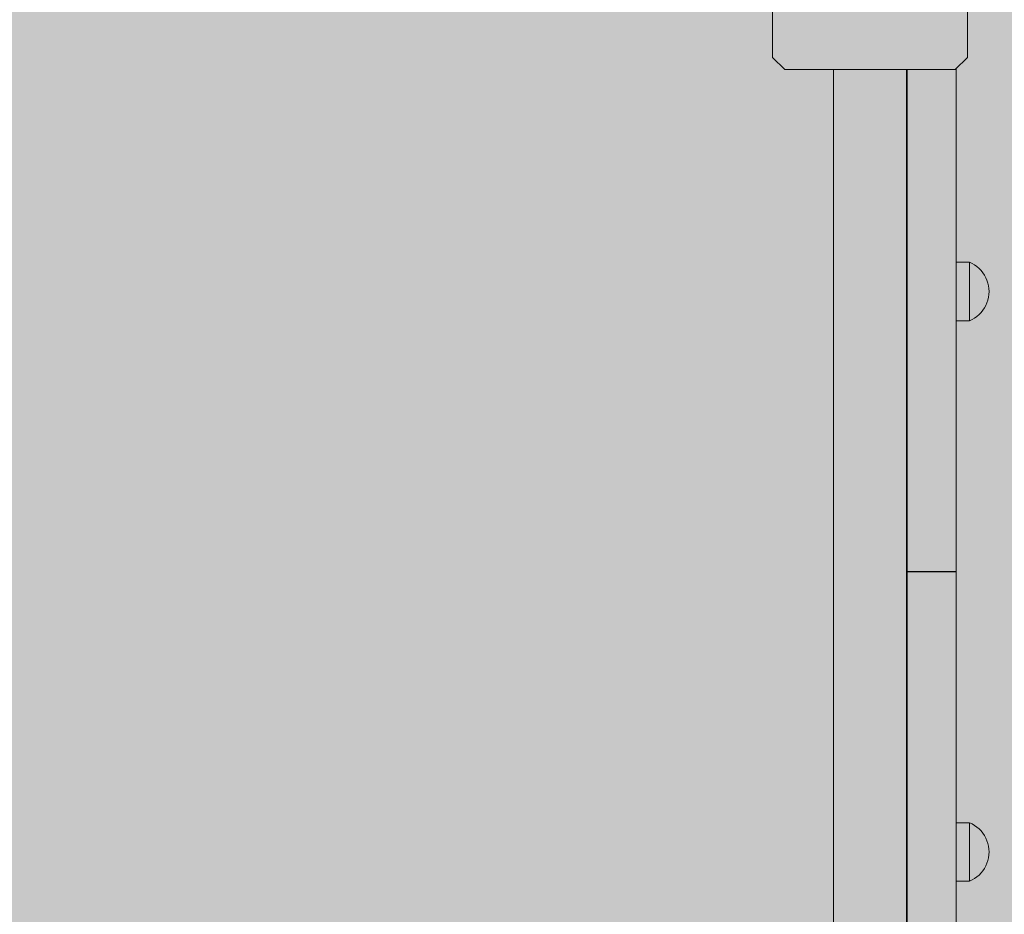
# Model space of a CAD drawing. Units: inches. Extents: x 514 to 662, y 349 to 504.
# Drawn here: x 572 to 577, y 437 to 442 of the extents above; entities that cross this region are included whole.
import ezdxf

# ---------------------------------------------------------------- set-up
doc = ezdxf.new("R2010")
doc.units = ezdxf.units.IN
doc.header["$MEASUREMENT"] = 0
doc.layers.add('_U+0421_U+043B_U+043E_U+0439 1', color=7, linetype='Continuous')

# ---------------------------------------------------------------- blocks, each defined once
blk = doc.blocks.new('block 32')
at = {"layer": '_U+0421_U+043B_U+043E_U+0439 1', "color": 250, "lineweight": 5, "true_color": 0x231f20}
for points in [[(576.1295, 443.0539), (576.0581, 442.9825)], [(577.1292, 443.0539), (576.1295, 443.0539)], [(577.2007, 442.9825), (577.1292, 443.0539)], [(576.0581, 442.9825), (576.0581, 441.9827)], [(577.2007, 441.9827), (577.2007, 442.9825)], [(576.0581, 441.9827), (576.1295, 441.9113)], [(577.1292, 441.9113), (577.2007, 441.9827)], [(577.1292, 441.9113), (576.1295, 441.9113)]]:
    blk.add_lwpolyline(points, dxfattribs=at)
blk = doc.blocks.new('block 54')
at = {"layer": '_U+0421_U+043B_U+043E_U+0439 1', "color": 250, "lineweight": 5, "true_color": 0x231f20}
for points in [[(576.4151, 440.3011), (576.4151, 441.9113)], [(576.8436, 440.3011), (576.8436, 441.9113)], [(576.4151, 438.4089), (576.4151, 440.3011)], [(576.8436, 438.4089), (576.8436, 440.3011)], [(576.4151, 436.5168), (576.4151, 438.4089)], [(576.8436, 436.5168), (576.8436, 438.4089)], [(576.4151, 434.6246), (576.4151, 436.5168)], [(576.8436, 434.6246), (576.8436, 436.5168)], [(576.4151, 432.7552), (576.4151, 434.6246)], [(576.8436, 432.7552), (576.8436, 434.6246)]]:
    blk.add_lwpolyline(points, dxfattribs=at)
blk = doc.blocks.new('block 56')
at = {"layer": '_U+0421_U+043B_U+043E_U+0439 1', "color": 250, "lineweight": 5, "true_color": 0x231f20}
for points in [[(577.1333, 440.782), (577.1945, 440.782)], [(577.1333, 440.4392), (577.1945, 440.4392)]]:
    blk.add_lwpolyline(points, dxfattribs=at)
blk = doc.blocks.new('block 57')
at = {"layer": '_U+0421_U+043B_U+043E_U+0439 1', "color": 250, "lineweight": 5, "true_color": 0x231f20}
for points in [[(577.1333, 437.497), (577.1945, 437.497)], [(577.1333, 437.1542), (577.1945, 437.1542)]]:
    blk.add_lwpolyline(points, dxfattribs=at)
blk = doc.blocks.new('block 75')
at = {"layer": '_U+0421_U+043B_U+043E_U+0439 1', "color": 250, "lineweight": 5, "true_color": 0x231f20}
for points in [[(576.8476, 438.9689), (577.1333, 438.9689)], [(576.8476, 438.9689), (576.8476, 438.9371)], [(576.8545, 438.9681), (576.8476, 438.9681)], [(576.8476, 438.9681), (576.8476, 438.9085)], [(576.8545, 438.9681), (577.1333, 438.9681)], [(577.1333, 438.9689), (577.1333, 438.9371)], [(577.1333, 438.9681), (577.1333, 438.9085)], [(577.1333, 438.9678), (577.1333, 438.9681)], [(576.8476, 438.9371), (576.8476, 438.9056)], [(576.8476, 438.9085), (576.8476, 438.8522)], [(576.8476, 438.9056), (576.8476, 438.8745)], [(577.1333, 438.9371), (577.1333, 438.9056)], [(577.1333, 438.9085), (577.1333, 438.8522)], [(577.1333, 438.9056), (577.1333, 438.8745)], [(576.8476, 438.8745), (576.8476, 438.8437)], [(576.8476, 438.8522), (576.8476, 438.799)], [(576.8476, 438.8437), (576.8476, 438.8131)], [(577.1333, 438.8745), (577.1333, 438.8437)], [(577.1333, 438.8522), (577.1333, 438.799)], [(577.1333, 438.8437), (577.1333, 438.8131)], [(576.8476, 438.8131), (576.8476, 438.7828)], [(576.8476, 438.799), (576.8476, 438.7489)], [(576.8476, 438.7828), (576.8476, 438.7528)], [(577.1333, 438.8131), (577.1333, 438.7828)], [(577.1333, 438.799), (577.1333, 438.7489)], [(577.1333, 438.7828), (577.1333, 438.7528)], [(576.8476, 438.7528), (576.8476, 438.7229)], [(576.8476, 438.7489), (576.8476, 438.7018)], [(576.8476, 438.7229), (576.8476, 438.6933)], [(577.1333, 438.7528), (577.1333, 438.7229)], [(577.1333, 438.7489), (577.1333, 438.7018)], [(577.1333, 438.7229), (577.1333, 438.6933)], [(576.8476, 438.7018), (576.8476, 438.6577)], [(576.8476, 438.6933), (576.8476, 438.6638)], [(576.8476, 438.6638), (576.8476, 438.6344)], [(576.8476, 438.6577), (576.8476, 438.6163)], [(577.1333, 438.7018), (577.1333, 438.6577)], [(577.1333, 438.6933), (577.1333, 438.6638)], [(577.1333, 438.6638), (577.1333, 438.6344)], [(577.1333, 438.6577), (577.1333, 438.6163)], [(576.8476, 438.6344), (576.8476, 438.6052)], [(576.8476, 438.6163), (576.8476, 438.5778)], [(576.8476, 438.6052), (576.8476, 438.576)], [(577.1333, 438.6344), (577.1333, 438.6052)], [(577.1333, 438.6163), (577.1333, 438.5778)], [(577.1333, 438.6052), (577.1333, 438.576)], [(576.8476, 438.5778), (576.8476, 438.5418)], [(576.8476, 438.576), (576.8476, 438.547)], [(576.8476, 438.547), (576.8476, 438.518)], [(576.8476, 438.5418), (576.8476, 438.5085)], [(577.1333, 438.5778), (577.1333, 438.5418)], [(577.1333, 438.576), (577.1333, 438.547)], [(577.1333, 438.547), (577.1333, 438.518)], [(577.1333, 438.5418), (577.1333, 438.5085)], [(576.8476, 438.518), (576.8476, 438.489)], [(576.8476, 438.5085), (576.8476, 438.4777)], [(576.8476, 438.489), (576.8476, 438.46)], [(576.8476, 438.4777), (576.8476, 438.4492)], [(577.1333, 438.518), (577.1333, 438.489)], [(577.1333, 438.5085), (577.1333, 438.4777)], [(577.1333, 438.489), (577.1333, 438.46)], [(577.1333, 438.4777), (577.1333, 438.4492)], [(576.8476, 438.46), (576.8476, 438.4311)], [(576.8476, 438.4492), (576.8476, 438.4232)], [(576.8476, 438.4311), (576.8476, 438.4021)], [(576.8476, 438.4232), (576.8476, 438.3993)], [(577.1333, 438.46), (577.1333, 438.4311)], [(577.1333, 438.4492), (577.1333, 438.4232)], [(577.1333, 438.4311), (577.1333, 438.4021)], [(577.1333, 438.4232), (577.1333, 438.3993)], [(576.8476, 438.4021), (576.8476, 438.373)], [(576.8476, 438.3993), (576.8476, 438.3776)], [(576.8476, 438.3776), (576.8476, 438.358)], [(576.8476, 438.373), (576.8476, 438.3439)], [(577.1333, 438.4021), (577.1333, 438.373)], [(577.1333, 438.3993), (577.1333, 438.3776)], [(577.1333, 438.3776), (577.1333, 438.358)], [(577.1333, 438.373), (577.1333, 438.3439)], [(576.8476, 438.358), (576.8476, 438.3404)], [(576.8476, 438.3439), (576.8476, 438.3147)], [(576.8476, 438.3404), (576.8476, 438.3248)], [(576.8476, 438.332), (576.8476, 438.3314)], [(576.8476, 438.3314), (576.8476, 438.3296)], [(576.8476, 438.3296), (576.8476, 438.3267)], [(576.8476, 438.3267), (576.8476, 438.3229)], [(576.8476, 438.3248), (576.8476, 438.3109)], [(576.8476, 438.3229), (576.8476, 438.3182)], [(576.8476, 438.3182), (576.8476, 438.3127)], [(576.8476, 438.3147), (576.8476, 438.2853)], [(576.8476, 438.3127), (576.8476, 438.3065)], [(576.8476, 438.3109), (576.8476, 438.2988)], [(576.8476, 438.3065), (576.8476, 438.2998)], [(577.1333, 438.358), (577.1333, 438.3404)], [(577.1333, 438.3439), (577.1333, 438.3147)], [(577.1333, 438.3404), (577.1333, 438.3248)], [(577.1333, 438.332), (577.1333, 438.3314)], [(577.1333, 438.3316), (577.1333, 438.332)], [(577.1333, 438.3303), (577.1333, 438.3316)], [(577.1333, 438.3314), (577.1333, 438.3296)], [(577.1333, 438.3282), (577.1333, 438.3303)], [(577.1333, 438.3296), (577.1333, 438.3267)], [(577.1333, 438.3254), (577.1333, 438.3282)], [(577.1333, 438.3267), (577.1333, 438.3229)], [(577.1333, 438.3221), (577.1333, 438.3254)], [(577.1333, 438.3248), (577.1333, 438.3109)], [(577.1333, 438.3229), (577.1333, 438.3182)], [(577.1333, 438.3182), (577.1333, 438.3221)], [(577.1333, 438.3182), (577.1333, 438.3127)], [(577.1333, 438.3139), (577.1333, 438.3182)], [(577.1333, 438.3147), (577.1333, 438.2853)], [(577.1333, 438.3092), (577.1333, 438.3139)], [(577.1333, 438.3127), (577.1333, 438.3065)], [(577.1333, 438.3109), (577.1333, 438.2988)], [(577.1333, 438.3043), (577.1333, 438.3092)], [(577.1333, 438.3065), (577.1333, 438.2998)], [(577.1333, 438.2992), (577.1333, 438.3043)], [(576.8476, 438.2998), (576.8476, 438.2927)], [(576.8476, 438.2988), (576.8476, 438.2883)], [(576.8476, 438.2927), (576.8476, 438.2852)], [(576.8476, 438.2883), (576.8476, 438.2794)], [(576.8476, 438.2853), (576.8476, 438.2559)], [(576.8476, 438.2852), (576.8476, 438.2775)], [(576.8476, 438.2794), (576.8476, 438.2721)], [(576.8476, 438.2775), (576.8476, 438.2696)], [(576.8476, 438.2721), (576.8476, 438.2661)], [(576.8476, 438.2696), (576.8476, 438.2617)], [(576.8476, 438.2661), (576.8476, 438.2615)], [(576.8476, 438.2617), (576.8476, 438.2539)], [(576.8476, 438.2615), (576.8476, 438.2581)], [(576.8476, 438.2581), (576.8476, 438.2558)], [(576.8476, 438.2559), (576.8476, 438.2262)], [(576.8476, 438.2558), (576.8476, 438.2546)], [(576.8476, 438.2546), (576.8476, 438.2545)], [(576.8476, 438.2539), (576.8476, 438.2462)], [(576.8476, 438.2462), (576.8476, 438.2388)], [(577.1333, 438.2998), (577.1333, 438.2927)], [(577.1333, 438.294), (577.1333, 438.2992)], [(577.1333, 438.2988), (577.1333, 438.2883)], [(577.1333, 438.2888), (577.1333, 438.294)], [(577.1333, 438.2927), (577.1333, 438.2852)], [(577.1333, 438.2837), (577.1333, 438.2888)], [(577.1333, 438.2883), (577.1333, 438.2794)], [(577.1333, 438.2853), (577.1333, 438.2559)], [(577.1333, 438.2852), (577.1333, 438.2775)], [(577.1333, 438.2787), (577.1333, 438.2837)], [(577.1333, 438.2794), (577.1333, 438.2721)], [(577.1333, 438.274), (577.1333, 438.2787)], [(577.1333, 438.2775), (577.1333, 438.2696)], [(577.1333, 438.2695), (577.1333, 438.274)], [(577.1333, 438.2721), (577.1333, 438.2661)], [(577.1333, 438.2696), (577.1333, 438.2617)], [(577.1333, 438.2655), (577.1333, 438.2695)], [(577.1333, 438.2661), (577.1333, 438.2615)], [(577.1333, 438.262), (577.1333, 438.2655)], [(577.1333, 438.2591), (577.1333, 438.262)], [(577.1333, 438.2617), (577.1333, 438.2539)], [(577.1333, 438.2615), (577.1333, 438.2581)], [(577.1333, 438.2568), (577.1333, 438.2591)], [(577.1333, 438.2581), (577.1333, 438.2558)], [(577.1333, 438.2552), (577.1333, 438.2568)], [(577.1333, 438.2559), (577.1333, 438.2262)], [(577.1333, 438.2558), (577.1333, 438.2546)], [(577.1333, 438.2545), (577.1333, 438.2552)], [(577.1333, 438.2546), (577.1333, 438.2545)], [(577.1333, 438.2539), (577.1333, 438.2462)], [(577.1333, 438.2462), (577.1333, 438.2388)], [(576.8476, 438.2388), (576.8476, 438.2319)], [(576.8476, 438.2319), (576.8476, 438.2254)], [(576.8476, 438.2262), (576.8476, 438.1964)], [(576.8476, 438.2254), (576.8476, 438.2195)], [(576.8476, 438.2195), (576.8476, 438.2142)], [(576.8476, 438.2142), (576.8476, 438.2098)], [(576.8476, 438.2098), (576.8476, 438.2063)], [(576.8476, 438.2063), (576.8476, 438.2039)], [(576.8476, 438.2039), (576.8476, 438.2025)], [(576.8476, 438.2025), (576.8476, 438.2023)], [(576.8476, 438.1964), (576.8476, 438.1664)], [(577.1333, 438.2388), (577.1333, 438.2319)], [(577.1333, 438.2319), (577.1333, 438.2254)], [(577.1333, 438.2262), (577.1333, 438.1964)], [(577.1333, 438.2254), (577.1333, 438.2195)], [(577.1333, 438.2195), (577.1333, 438.2142)], [(577.1333, 438.2142), (577.1333, 438.2098)], [(577.1333, 438.2098), (577.1333, 438.2063)], [(577.1333, 438.2063), (577.1333, 438.2039)], [(577.1333, 438.2039), (577.1333, 438.2025)], [(577.1333, 438.2025), (577.1333, 438.2023)], [(577.1333, 438.1964), (577.1333, 438.1664)], [(576.8476, 438.1664), (576.8476, 438.1361)], [(576.8476, 438.1361), (576.8476, 438.1056)], [(577.1333, 438.1664), (577.1333, 438.1361)], [(577.1333, 438.1361), (577.1333, 438.1056)], [(576.8476, 438.1056), (576.8476, 438.0748)], [(576.8476, 438.0748), (576.8476, 438.0437)], [(577.1333, 438.1056), (577.1333, 438.0748)], [(577.1333, 438.0748), (577.1333, 438.0437)], [(576.8476, 438.0437), (576.8476, 438.0123)], [(577.1333, 438.0437), (577.1333, 438.0123)], [(576.8476, 438.0123), (576.8476, 437.9806)], [(576.8476, 437.9806), (576.8476, 437.9485)], [(577.1333, 438.0123), (577.1333, 437.9806)], [(577.1333, 437.9806), (577.1333, 437.9485)], [(576.8476, 437.9485), (576.8476, 437.9161)], [(576.8476, 437.9161), (576.8476, 437.8832)], [(577.1333, 437.9485), (577.1333, 437.9161)], [(577.1333, 437.9161), (577.1333, 437.8832)], [(576.8476, 437.8832), (576.8476, 437.8499)], [(576.8476, 437.8499), (576.8476, 437.8161)], [(577.1333, 437.8832), (577.1333, 437.8499)], [(577.1333, 437.8499), (577.1333, 437.8161)], [(576.8476, 437.8161), (576.8476, 437.7819)], [(577.1333, 437.8161), (577.1333, 437.7819)], [(576.8476, 437.7819), (576.8476, 437.7472)], [(576.8476, 437.7472), (576.8476, 437.712)], [(577.1333, 437.7819), (577.1333, 437.7472)], [(577.1333, 437.7472), (577.1333, 437.712)], [(576.8476, 437.712), (576.8476, 437.6763)], [(576.8476, 437.6763), (576.8476, 437.6399)], [(577.1333, 437.712), (577.1333, 437.6763)], [(577.1333, 437.6763), (577.1333, 437.6399)], [(576.8476, 437.6399), (576.8476, 437.6031)], [(577.1333, 437.6399), (577.1333, 437.6031)], [(576.8476, 437.6031), (576.8476, 437.5656)], [(576.8476, 437.5656), (576.8476, 437.5275)], [(577.1333, 437.6031), (577.1333, 437.5656)], [(577.1333, 437.5656), (577.1333, 437.5275)], [(576.8476, 437.5275), (576.8476, 437.4887)], [(577.1333, 437.5275), (577.1333, 437.4887)], [(576.8476, 437.4887), (576.8476, 437.4493)], [(576.8476, 437.4493), (576.8476, 437.4092)], [(577.1333, 437.4887), (577.1333, 437.4493)], [(577.1333, 437.4493), (577.1333, 437.4092)], [(576.8476, 437.4092), (576.8476, 437.3684)], [(577.1333, 437.4092), (577.1333, 437.3684)], [(576.8476, 437.3684), (576.8476, 437.3268)], [(576.8476, 437.3268), (576.8476, 437.2834)], [(577.1333, 437.3684), (577.1333, 437.3268)], [(577.1333, 437.3268), (577.1333, 437.2834)], [(576.8476, 437.2834), (576.8476, 437.241)], [(577.1333, 437.2834), (577.1333, 437.241)], [(576.8476, 437.241), (576.8476, 437.1996)], [(577.1333, 437.241), (577.1333, 437.1996)], [(576.8476, 437.1996), (576.8476, 437.1592)], [(576.8476, 437.1592), (576.8476, 437.1197)], [(577.1333, 437.1996), (577.1333, 437.1592)], [(577.1333, 437.1592), (577.1333, 437.1197)], [(576.8476, 437.1197), (576.8476, 437.0812)], [(577.1333, 437.1197), (577.1333, 437.0812)], [(576.8476, 437.0812), (576.8476, 437.0435)], [(576.8476, 437.0435), (576.8476, 437.0067)], [(577.1333, 437.0812), (577.1333, 437.0435)], [(577.1333, 437.0435), (577.1333, 437.0067)], [(576.8476, 437.0067), (576.8476, 436.9707)], [(577.1333, 437.0067), (577.1333, 436.9707)], [(576.8476, 436.9707), (576.8476, 436.9354)], [(576.8476, 436.9354), (576.8476, 436.9009)], [(577.1333, 436.9707), (577.1333, 436.9354)], [(577.1333, 436.9354), (577.1333, 436.9009)], [(576.8476, 436.9009), (576.8476, 436.867)], [(576.8476, 436.867), (576.8476, 436.8338)], [(577.1333, 436.9009), (577.1333, 436.867)], [(577.1333, 436.867), (577.1333, 436.8338)], [(576.8476, 436.8338), (576.8476, 436.8012)], [(577.1333, 436.8338), (577.1333, 436.8012)], [(576.8476, 436.8012), (576.8476, 436.7692)], [(576.8476, 436.7692), (576.8476, 436.7378)], [(577.1333, 436.8012), (577.1333, 436.7692)], [(577.1333, 436.7692), (577.1333, 436.7378)], [(576.8476, 436.7378), (576.8476, 436.7068)], [(576.8476, 436.7068), (576.8476, 436.6763)], [(577.1333, 436.7378), (577.1333, 436.7068)], [(577.1333, 436.7068), (577.1333, 436.6763)], [(576.8476, 436.6763), (576.8476, 436.6462)], [(576.8476, 436.6462), (576.8476, 436.6164)], [(577.1333, 436.6763), (577.1333, 436.6462)], [(577.1333, 436.6462), (577.1333, 436.6164)], [(576.8476, 436.6164), (576.8476, 436.5871)], [(576.8476, 436.5871), (576.8476, 436.558)], [(577.1333, 436.6164), (577.1333, 436.5871)], [(577.1333, 436.5871), (577.1333, 436.558)], [(576.8476, 436.558), (576.8476, 436.5293)], [(576.8476, 436.5293), (576.8476, 436.5007)], [(577.1333, 436.558), (577.1333, 436.5293)], [(577.1333, 436.5293), (577.1333, 436.5007)], [(576.8476, 436.5007), (576.8476, 436.4724)], [(576.8476, 436.4724), (576.8476, 436.4442)], [(576.8476, 436.4621), (576.8476, 436.461)], [(576.8476, 436.461), (576.8476, 436.4587)], [(576.8476, 436.4587), (576.8476, 436.4552)], [(577.1333, 436.5007), (577.1333, 436.4724)], [(577.1333, 436.4724), (577.1333, 436.4442)], [(576.8476, 436.4552), (576.8476, 436.4503)], [(576.8476, 436.4503), (576.8476, 436.4439)], [(576.8476, 436.4472), (576.8476, 436.447)], [(576.8476, 436.447), (576.8476, 436.446)], [(576.8476, 436.446), (576.8476, 436.4442)], [(576.8476, 436.4442), (576.8476, 436.4162)], [(576.8476, 436.4442), (576.8476, 436.4417)], [(576.8476, 436.4439), (576.8476, 436.436)], [(576.8476, 436.4417), (576.8476, 436.4385)], [(576.8476, 436.4385), (576.8476, 436.4349)], [(576.8476, 436.436), (576.8476, 436.4265)], [(576.8476, 436.4349), (576.8476, 436.4308)], [(576.8476, 436.4308), (576.8476, 436.4263)], [(576.8476, 436.4265), (576.8476, 436.4152)], [(576.8476, 436.4263), (576.8476, 436.4215)], [(576.8476, 436.4215), (576.8476, 436.4166)], [(576.8476, 436.4166), (576.8476, 436.4116)], [(576.8476, 436.4162), (576.8476, 436.3882)], [(576.8476, 436.4152), (576.8476, 436.4021)], [(576.8476, 436.4116), (576.8476, 436.4065)], [(576.8476, 436.4065), (576.8476, 436.4016)], [(576.8476, 436.4021), (576.8476, 436.3871)], [(576.8476, 436.4016), (576.8476, 436.3967)], [(577.1333, 436.4442), (577.1333, 436.4162)], [(577.1333, 436.4162), (577.1333, 436.3882)], [(577.1333, 435.914), (577.1333, 436.4162)], [(576.8476, 436.3967), (576.8476, 436.3922)], [(576.8476, 436.3922), (576.8476, 436.3879)], [(576.8476, 436.3882), (576.8476, 436.3603)], [(576.8476, 436.3879), (576.8476, 436.3841)], [(576.8476, 436.3871), (576.8476, 436.37)], [(576.8476, 436.3841), (576.8476, 436.3808)], [(576.8476, 436.3808), (576.8476, 436.378)], [(576.8476, 436.378), (576.8476, 436.376)], [(576.8476, 436.376), (576.8476, 436.3747)], [(576.8476, 436.3747), (576.8476, 436.3742)], [(576.8476, 436.37), (576.8476, 436.3509)], [(576.8476, 436.3603), (576.8476, 436.3324)], [(576.8476, 436.3509), (576.8476, 436.3296)], [(577.1333, 436.3882), (577.1333, 436.3603)], [(577.1333, 436.3603), (577.1333, 436.3324)], [(576.8476, 436.3324), (576.8476, 436.3044)], [(576.8476, 436.3296), (576.8476, 436.3059)], [(576.8476, 436.3059), (576.8476, 436.2799)], [(576.8476, 436.3044), (576.8476, 436.2764)], [(577.1333, 436.3324), (577.1333, 436.3044)], [(577.1333, 436.3044), (577.1333, 436.2764)], [(576.8476, 436.2799), (576.8476, 436.2514)], [(576.8476, 436.2764), (576.8476, 436.2483)], [(576.8476, 436.2514), (576.8476, 436.2204)], [(576.8476, 436.2483), (576.8476, 436.2201)], [(577.1333, 436.2764), (577.1333, 436.2483)], [(577.1333, 436.2483), (577.1333, 436.2201)], [(576.8476, 436.2204), (576.8476, 436.1867)], [(576.8476, 436.2201), (576.8476, 436.1917)], [(576.8476, 436.1917), (576.8476, 436.163)], [(576.8476, 436.1867), (576.8476, 436.1502)], [(577.1333, 436.2201), (577.1333, 436.1917)], [(577.1333, 436.1917), (577.1333, 436.163)], [(576.8476, 436.163), (576.8476, 436.1342)], [(576.8476, 436.1502), (576.8476, 436.1109)], [(576.8476, 436.1342), (576.8476, 436.105)], [(576.8476, 436.1109), (576.8476, 436.0686)], [(577.1333, 436.163), (577.1333, 436.1342)], [(577.1333, 436.1342), (577.1333, 436.105)], [(576.8476, 436.105), (576.8476, 436.0755)], [(576.8476, 436.0755), (576.8476, 436.0456)], [(576.8476, 436.0686), (576.8476, 436.0233)], [(577.1333, 436.105), (577.1333, 436.0755)], [(577.1333, 436.0755), (577.1333, 436.0456)], [(576.8476, 436.0456), (576.8476, 436.0154)], [(576.8476, 436.0233), (576.8476, 435.9749)], [(576.8476, 436.0154), (576.8476, 435.9847)], [(577.1333, 436.0456), (577.1333, 436.0154)], [(577.1333, 436.0154), (577.1333, 435.9847)], [(576.8476, 435.9847), (576.8476, 435.9535)], [(576.8476, 435.9749), (576.8476, 435.9233)], [(576.8476, 435.9535), (576.8476, 435.9218)], [(577.1333, 435.9847), (577.1333, 435.9535)], [(577.1333, 435.9535), (577.1333, 435.9218)], [(576.8476, 435.9233), (576.8476, 435.8684)], [(576.8476, 435.9218), (576.8476, 435.8895)], [(576.8476, 435.8895), (576.8476, 435.8567)], [(577.1333, 435.9218), (577.1333, 435.8895)], [(577.1333, 435.8895), (577.1333, 435.8567)], [(576.8476, 435.8684), (576.8476, 435.8101)], [(576.8476, 435.8567), (576.8476, 435.8232)], [(576.8476, 435.8232), (576.8476, 435.7891)], [(577.1333, 435.8567), (577.1333, 435.8232)], [(577.1333, 435.8232), (577.1333, 435.7891)], [(576.8476, 435.8101), (576.8476, 435.7483)], [(576.8476, 435.7891), (576.8476, 435.7543)], [(577.1333, 435.7891), (577.1333, 435.7543)], [(576.8476, 435.7543), (576.8476, 435.7187)], [(576.8476, 435.7483), (576.8476, 435.6828)], [(576.8476, 435.7187), (576.8476, 435.6824)], [(577.1333, 435.7543), (577.1333, 435.7187)], [(577.1333, 435.7187), (577.1333, 435.6824)], [(577.1274, 435.6831), (576.8476, 435.6831)], [(576.8476, 435.6824), (577.1333, 435.6824)], [(577.1274, 435.6831), (577.1332, 435.6831)]]:
    blk.add_lwpolyline(points, dxfattribs=at)
blk = doc.blocks.new('block 77')
at = {"layer": '_U+0421_U+043B_U+043E_U+0439 1', "color": 250, "lineweight": 5, "true_color": 0x231f20}
for points in [[(576.8476, 441.8906), (576.8476, 441.9113)], [(576.8476, 441.8676), (576.8476, 441.9113)], [(576.8476, 441.8607), (576.8476, 441.8906)], [(577.1333, 441.8906), (577.1333, 441.9153)], [(577.1333, 441.9128), (577.1333, 441.9153)], [(577.1333, 441.8676), (577.1333, 441.9128)], [(577.1333, 441.8607), (577.1333, 441.8906)], [(576.8476, 441.8253), (576.8476, 441.8676)], [(576.8476, 441.8312), (576.8476, 441.8607)], [(576.8476, 441.802), (576.8476, 441.8312)], [(577.1333, 441.8253), (577.1333, 441.8676)], [(577.1333, 441.8312), (577.1333, 441.8607)], [(577.1333, 441.802), (577.1333, 441.8312)], [(576.8476, 441.786), (576.8476, 441.8253)], [(576.8476, 441.7731), (576.8476, 441.802)], [(576.8476, 441.7495), (576.8476, 441.786)], [(576.8476, 441.7445), (576.8476, 441.7731)], [(577.1333, 441.786), (577.1333, 441.8253)], [(577.1333, 441.7731), (577.1333, 441.802)], [(577.1333, 441.7495), (577.1333, 441.786)], [(577.1333, 441.7445), (577.1333, 441.7731)], [(576.8476, 441.7158), (576.8476, 441.7495)], [(576.8476, 441.7161), (576.8476, 441.7445)], [(576.8476, 441.6879), (576.8476, 441.7161)], [(576.8476, 441.6847), (576.8476, 441.7158)], [(577.1333, 441.7158), (577.1333, 441.7495)], [(577.1333, 441.7161), (577.1333, 441.7445)], [(577.1333, 441.6879), (577.1333, 441.7161)], [(577.1333, 441.6847), (577.1333, 441.7158)], [(576.8476, 441.6598), (576.8476, 441.6879)], [(576.8476, 441.6563), (576.8476, 441.6847)], [(576.8476, 441.6318), (576.8476, 441.6598)], [(576.8476, 441.6302), (576.8476, 441.6563)], [(577.1333, 441.6598), (577.1333, 441.6879)], [(577.1333, 441.6563), (577.1333, 441.6847)], [(577.1333, 441.6318), (577.1333, 441.6598)], [(577.1333, 441.6302), (577.1333, 441.6563)], [(576.8476, 441.6038), (576.8476, 441.6318)], [(576.8476, 441.6066), (576.8476, 441.6302)], [(576.8476, 441.5853), (576.8476, 441.6066)], [(576.8476, 441.5759), (576.8476, 441.6038)], [(577.1333, 441.6038), (577.1333, 441.6318)], [(577.1333, 441.6066), (577.1333, 441.6302)], [(577.1333, 441.5853), (577.1333, 441.6066)], [(577.1333, 441.5759), (577.1333, 441.6038)], [(576.8476, 441.5661), (576.8476, 441.5853)], [(576.8476, 441.548), (576.8476, 441.5759)], [(576.8476, 441.5491), (576.8476, 441.5661)], [(576.8476, 441.5615), (576.8476, 441.562)], [(576.8476, 441.5602), (576.8476, 441.5615)], [(576.8476, 441.5581), (576.8476, 441.5602)], [(576.8476, 441.5554), (576.8476, 441.5581)], [(576.8476, 441.5521), (576.8476, 441.5554)], [(576.8476, 441.5483), (576.8476, 441.5521)], [(576.8476, 441.5341), (576.8476, 441.5491)], [(576.8476, 441.544), (576.8476, 441.5483)], [(576.8476, 441.52), (576.8476, 441.548)], [(576.8476, 441.5394), (576.8476, 441.544)], [(576.8476, 441.5346), (576.8476, 441.5394)], [(577.1333, 441.5661), (577.1333, 441.5853)], [(577.1333, 441.548), (577.1333, 441.5759)], [(577.1333, 441.5491), (577.1333, 441.5661)], [(577.1333, 441.5615), (577.1333, 441.562)], [(577.1333, 441.5602), (577.1333, 441.5615)], [(577.1333, 441.5581), (577.1333, 441.5602)], [(577.1333, 441.5554), (577.1333, 441.5581)], [(577.1333, 441.5521), (577.1333, 441.5554)], [(577.1333, 441.5483), (577.1333, 441.5521)], [(577.1333, 441.5341), (577.1333, 441.5491)], [(577.1333, 441.544), (577.1333, 441.5483)], [(577.1333, 441.52), (577.1333, 441.548)], [(577.1333, 441.5394), (577.1333, 441.544)], [(577.1333, 441.5346), (577.1333, 441.5394)], [(576.8476, 441.5297), (576.8476, 441.5346)], [(576.8476, 441.521), (576.8476, 441.5341)], [(576.8476, 441.5246), (576.8476, 441.5297)], [(576.8476, 441.5196), (576.8476, 441.5246)], [(576.8476, 441.5097), (576.8476, 441.521)], [(576.8476, 441.492), (576.8476, 441.52)], [(576.8476, 441.5146), (576.8476, 441.5196)], [(576.8476, 441.5099), (576.8476, 441.5146)], [(576.8476, 441.5054), (576.8476, 441.5099)], [(576.8476, 441.5001), (576.8476, 441.5097)], [(576.8476, 441.5013), (576.8476, 441.5054)], [(576.8476, 441.4976), (576.8476, 441.5013)], [(576.8476, 441.4922), (576.8476, 441.5001)], [(576.8476, 441.4945), (576.8476, 441.4976)], [(576.8476, 441.492), (576.8476, 441.4945)], [(576.8476, 441.4859), (576.8476, 441.4922)], [(576.8476, 441.4638), (576.8476, 441.492)], [(576.8476, 441.4902), (576.8476, 441.492)], [(576.8476, 441.4892), (576.8476, 441.4902)], [(576.8476, 441.489), (576.8476, 441.4892)], [(576.8476, 441.481), (576.8476, 441.4859)], [(576.8476, 441.4775), (576.8476, 441.481)], [(577.1333, 441.5297), (577.1333, 441.5346)], [(577.1333, 441.521), (577.1333, 441.5341)], [(577.1333, 441.5246), (577.1333, 441.5297)], [(577.1333, 441.5196), (577.1333, 441.5246)], [(577.1333, 441.5097), (577.1333, 441.521)], [(577.1333, 441.492), (577.1333, 441.52)], [(577.1333, 441.5146), (577.1333, 441.5196)], [(577.1333, 441.5099), (577.1333, 441.5146)], [(577.1333, 441.5054), (577.1333, 441.5099)], [(577.1333, 441.5001), (577.1333, 441.5097)], [(577.1333, 441.5013), (577.1333, 441.5054)], [(577.1333, 441.4976), (577.1333, 441.5013)], [(577.1333, 441.4922), (577.1333, 441.5001)], [(577.1333, 441.4945), (577.1333, 441.4976)], [(577.1333, 441.492), (577.1333, 441.4945)], [(577.1333, 441.4859), (577.1333, 441.4922)], [(577.1333, 441.4638), (577.1333, 441.492)], [(577.1333, 441.4902), (577.1333, 441.492)], [(577.1333, 441.4892), (577.1333, 441.4902)], [(577.1333, 441.489), (577.1333, 441.4892)], [(577.1333, 441.481), (577.1333, 441.4859)], [(577.1333, 441.4775), (577.1333, 441.481)], [(576.8476, 441.4752), (576.8476, 441.4775)], [(576.8476, 441.4741), (576.8476, 441.4752)], [(576.8476, 441.4355), (576.8476, 441.4638)], [(576.8476, 441.4069), (576.8476, 441.4355)], [(577.1333, 441.4752), (577.1333, 441.4775)], [(577.1333, 441.4741), (577.1333, 441.4752)], [(577.1333, 441.4355), (577.1333, 441.4638)], [(577.1333, 441.4069), (577.1333, 441.4355)], [(576.8476, 441.3781), (576.8476, 441.4069)], [(576.8476, 441.3491), (576.8476, 441.3781)], [(577.1333, 441.3781), (577.1333, 441.4069)], [(577.1333, 441.3491), (577.1333, 441.3781)], [(576.8476, 441.3197), (576.8476, 441.3491)], [(576.8476, 441.29), (576.8476, 441.3197)], [(577.1333, 441.3197), (577.1333, 441.3491)], [(577.1333, 441.29), (577.1333, 441.3197)], [(576.8476, 441.2599), (576.8476, 441.29)], [(576.8476, 441.2294), (576.8476, 441.2599)], [(577.1333, 441.2599), (577.1333, 441.29)], [(577.1333, 441.2294), (577.1333, 441.2599)], [(576.8476, 441.1984), (576.8476, 441.2294)], [(576.8476, 441.1669), (576.8476, 441.1984)], [(577.1333, 441.1984), (577.1333, 441.2294)], [(577.1333, 441.1669), (577.1333, 441.1984)], [(576.8476, 441.1349), (576.8476, 441.1669)], [(576.8476, 441.1023), (576.8476, 441.1349)], [(577.1333, 441.1349), (577.1333, 441.1669)], [(577.1333, 441.1023), (577.1333, 441.1349)], [(576.8476, 441.0691), (576.8476, 441.1023)], [(577.1333, 441.0691), (577.1333, 441.1023)], [(576.8476, 441.0353), (576.8476, 441.0691)], [(576.8476, 441.0008), (576.8476, 441.0353)], [(577.1333, 441.0353), (577.1333, 441.0691)], [(577.1333, 441.0008), (577.1333, 441.0353)], [(576.8476, 440.9655), (576.8476, 441.0008)], [(576.8476, 440.9295), (576.8476, 440.9655)], [(577.1333, 440.9655), (577.1333, 441.0008)], [(577.1333, 440.9295), (577.1333, 440.9655)], [(576.8476, 440.8926), (576.8476, 440.9295)], [(577.1333, 440.8926), (577.1333, 440.9295)], [(576.8476, 440.855), (576.8476, 440.8926)], [(576.8476, 440.8164), (576.8476, 440.855)], [(577.1333, 440.855), (577.1333, 440.8926)], [(577.1333, 440.8164), (577.1333, 440.855)], [(576.8476, 440.777), (576.8476, 440.8164)], [(577.1333, 440.777), (577.1333, 440.8164)], [(576.8476, 440.7366), (576.8476, 440.777)], [(576.8476, 440.6952), (576.8476, 440.7366)], [(577.1333, 440.7366), (577.1333, 440.777)], [(577.1333, 440.6952), (577.1333, 440.7366)], [(576.8476, 440.6528), (576.8476, 440.6952)], [(577.1333, 440.6528), (577.1333, 440.6952)], [(576.8476, 440.6093), (576.8476, 440.6528)], [(577.1333, 440.6093), (577.1333, 440.6528)], [(576.8476, 440.5678), (576.8476, 440.6093)], [(576.8476, 440.527), (576.8476, 440.5678)], [(577.1333, 440.5678), (577.1333, 440.6093)], [(577.1333, 440.527), (577.1333, 440.5678)], [(576.8476, 440.4869), (576.8476, 440.527)], [(577.1333, 440.4869), (577.1333, 440.527)], [(576.8476, 440.4475), (576.8476, 440.4869)], [(576.8476, 440.4087), (576.8476, 440.4475)], [(577.1333, 440.4475), (577.1333, 440.4869)], [(577.1333, 440.4087), (577.1333, 440.4475)], [(576.8476, 440.3706), (576.8476, 440.4087)], [(577.1333, 440.3706), (577.1333, 440.4087)], [(576.8476, 440.3331), (576.8476, 440.3706)], [(576.8476, 440.2962), (576.8476, 440.3331)], [(577.1333, 440.3331), (577.1333, 440.3706)], [(577.1333, 440.2962), (577.1333, 440.3331)], [(576.8476, 440.2599), (576.8476, 440.2962)], [(577.1333, 440.2599), (577.1333, 440.2962)], [(576.8476, 440.2242), (576.8476, 440.2599)], [(576.8476, 440.189), (576.8476, 440.2242)], [(577.1333, 440.2242), (577.1333, 440.2599)], [(577.1333, 440.189), (577.1333, 440.2242)], [(576.8476, 440.1543), (576.8476, 440.189)], [(576.8476, 440.12), (576.8476, 440.1543)], [(577.1333, 440.1543), (577.1333, 440.189)], [(577.1333, 440.12), (577.1333, 440.1543)], [(576.8476, 440.0863), (576.8476, 440.12)], [(577.1333, 440.0863), (577.1333, 440.12)], [(576.8476, 440.053), (576.8476, 440.0863)], [(576.8476, 440.0201), (576.8476, 440.053)], [(577.1333, 440.053), (577.1333, 440.0863)], [(577.1333, 440.0201), (577.1333, 440.053)], [(576.8476, 439.9877), (576.8476, 440.0201)], [(576.8476, 439.9556), (576.8476, 439.9877)], [(577.1333, 439.9877), (577.1333, 440.0201)], [(577.1333, 439.9556), (577.1333, 439.9877)], [(576.8476, 439.9238), (576.8476, 439.9556)], [(576.8476, 439.8924), (576.8476, 439.9238)], [(577.1333, 439.9238), (577.1333, 439.9556)], [(577.1333, 439.8924), (577.1333, 439.9238)], [(576.8476, 439.8614), (576.8476, 439.8924)], [(577.1333, 439.8614), (577.1333, 439.8924)], [(576.8476, 439.8306), (576.8476, 439.8614)], [(576.8476, 439.8001), (576.8476, 439.8306)], [(577.1333, 439.8306), (577.1333, 439.8614)], [(577.1333, 439.8001), (577.1333, 439.8306)], [(576.8476, 439.7698), (576.8476, 439.8001)], [(576.8476, 439.7398), (576.8476, 439.7698)], [(577.1333, 439.7698), (577.1333, 439.8001)], [(577.1333, 439.7398), (577.1333, 439.7698)], [(576.8476, 439.71), (576.8476, 439.7398)], [(576.8476, 439.7337), (576.8476, 439.7338)], [(576.8476, 439.7323), (576.8476, 439.7337)], [(576.8476, 439.7298), (576.8476, 439.7323)], [(576.8476, 439.7263), (576.8476, 439.7298)], [(576.8476, 439.7219), (576.8476, 439.7263)], [(576.8476, 439.7167), (576.8476, 439.7219)], [(576.8476, 439.7108), (576.8476, 439.7167)], [(576.8476, 439.7043), (576.8476, 439.7108)], [(576.8476, 439.6803), (576.8476, 439.71)], [(576.8476, 439.6973), (576.8476, 439.7043)], [(576.8476, 439.69), (576.8476, 439.6973)], [(576.8476, 439.6823), (576.8476, 439.69)], [(577.1333, 439.71), (577.1333, 439.7398)], [(577.1333, 439.7337), (577.1333, 439.7338)], [(577.1333, 439.7323), (577.1333, 439.7337)], [(577.1333, 439.7298), (577.1333, 439.7323)], [(577.1333, 439.7263), (577.1333, 439.7298)], [(577.1333, 439.7219), (577.1333, 439.7263)], [(577.1333, 439.7167), (577.1333, 439.7219)], [(577.1333, 439.7108), (577.1333, 439.7167)], [(577.1333, 439.7043), (577.1333, 439.7108)], [(577.1333, 439.6803), (577.1333, 439.71)], [(577.1333, 439.6973), (577.1333, 439.7043)], [(577.1333, 439.69), (577.1333, 439.6973)], [(577.1333, 439.6823), (577.1333, 439.69)], [(576.8476, 439.6745), (576.8476, 439.6823)], [(576.8476, 439.6815), (576.8476, 439.6817)], [(576.8476, 439.6804), (576.8476, 439.6815)], [(576.8476, 439.6781), (576.8476, 439.6804)], [(576.8476, 439.6508), (576.8476, 439.6803)], [(576.8476, 439.6747), (576.8476, 439.6781)], [(576.8476, 439.6701), (576.8476, 439.6747)], [(576.8476, 439.6666), (576.8476, 439.6745)], [(576.8476, 439.6641), (576.8476, 439.6701)], [(576.8476, 439.6587), (576.8476, 439.6666)], [(576.8476, 439.6567), (576.8476, 439.6641)], [(576.8476, 439.651), (576.8476, 439.6587)], [(576.8476, 439.6479), (576.8476, 439.6567)], [(576.8476, 439.6435), (576.8476, 439.651)], [(576.8476, 439.6215), (576.8476, 439.6508)], [(576.8476, 439.6374), (576.8476, 439.6479)], [(576.8476, 439.6363), (576.8476, 439.6435)], [(576.8476, 439.6253), (576.8476, 439.6374)], [(576.8476, 439.6297), (576.8476, 439.6363)], [(577.1333, 439.6745), (577.1333, 439.6823)], [(577.1333, 439.6815), (577.1333, 439.6817)], [(577.1333, 439.6804), (577.1333, 439.6815)], [(577.1333, 439.6781), (577.1333, 439.6804)], [(577.1333, 439.6508), (577.1333, 439.6803)], [(577.1333, 439.6747), (577.1333, 439.6781)], [(577.1333, 439.6701), (577.1333, 439.6747)], [(577.1333, 439.6666), (577.1333, 439.6745)], [(577.1333, 439.6641), (577.1333, 439.6701)], [(577.1333, 439.6587), (577.1333, 439.6666)], [(577.1333, 439.6567), (577.1333, 439.6641)], [(577.1333, 439.651), (577.1333, 439.6587)], [(577.1333, 439.6479), (577.1333, 439.6567)], [(577.1333, 439.6435), (577.1333, 439.651)], [(577.1333, 439.6215), (577.1333, 439.6508)], [(577.1333, 439.6374), (577.1333, 439.6479)], [(577.1333, 439.6363), (577.1333, 439.6435)], [(577.1333, 439.6253), (577.1333, 439.6374)], [(577.1333, 439.6297), (577.1333, 439.6363)], [(576.8476, 439.6235), (576.8476, 439.6297)], [(576.8476, 439.6114), (576.8476, 439.6253)], [(576.8476, 439.618), (576.8476, 439.6235)], [(576.8476, 439.5923), (576.8476, 439.6215)], [(576.8476, 439.6133), (576.8476, 439.618)], [(576.8476, 439.6095), (576.8476, 439.6133)], [(576.8476, 439.5957), (576.8476, 439.6114)], [(576.8476, 439.6066), (576.8476, 439.6095)], [(576.8476, 439.6048), (576.8476, 439.6066)], [(576.8476, 439.6042), (576.8476, 439.6048)], [(576.8476, 439.5781), (576.8476, 439.5957)], [(576.8476, 439.5632), (576.8476, 439.5923)], [(576.8476, 439.5585), (576.8476, 439.5781)], [(577.1333, 439.6235), (577.1333, 439.6297)], [(577.1333, 439.6114), (577.1333, 439.6253)], [(577.1333, 439.618), (577.1333, 439.6235)], [(577.1333, 439.5923), (577.1333, 439.6215)], [(577.1333, 439.6133), (577.1333, 439.618)], [(577.1333, 439.6095), (577.1333, 439.6133)], [(577.1333, 439.5957), (577.1333, 439.6114)], [(577.1333, 439.6066), (577.1333, 439.6095)], [(577.1333, 439.6048), (577.1333, 439.6066)], [(577.1333, 439.6042), (577.1333, 439.6048)], [(577.1333, 439.5781), (577.1333, 439.5957)], [(577.1333, 439.5632), (577.1333, 439.5923)], [(577.1333, 439.5585), (577.1333, 439.5781)], [(576.8476, 439.5341), (576.8476, 439.5632)], [(576.8476, 439.5369), (576.8476, 439.5585)], [(576.8476, 439.513), (576.8476, 439.5369)], [(576.8476, 439.5051), (576.8476, 439.5341)], [(577.1333, 439.5341), (577.1333, 439.5632)], [(577.1333, 439.5369), (577.1333, 439.5585)], [(577.1333, 439.513), (577.1333, 439.5369)], [(577.1333, 439.5051), (577.1333, 439.5341)], [(576.8476, 439.4869), (576.8476, 439.513)], [(576.8476, 439.4761), (576.8476, 439.5051)], [(576.8476, 439.4585), (576.8476, 439.4869)], [(576.8476, 439.4472), (576.8476, 439.4761)], [(577.1333, 439.4869), (577.1333, 439.513)], [(577.1333, 439.4761), (577.1333, 439.5051)], [(577.1333, 439.4585), (577.1333, 439.4869)], [(577.1333, 439.4472), (577.1333, 439.4761)], [(576.8476, 439.4277), (576.8476, 439.4585)], [(576.8476, 439.4182), (576.8476, 439.4472)], [(576.8476, 439.3943), (576.8476, 439.4277)], [(576.8476, 439.3892), (576.8476, 439.4182)], [(577.1333, 439.4277), (577.1333, 439.4585)], [(577.1333, 439.4182), (577.1333, 439.4472)], [(577.1333, 439.3943), (577.1333, 439.4277)], [(577.1333, 439.3892), (577.1333, 439.4182)], [(576.8476, 439.3584), (576.8476, 439.3943)], [(576.8476, 439.3602), (576.8476, 439.3892)], [(576.8476, 439.331), (576.8476, 439.3602)], [(576.8476, 439.3198), (576.8476, 439.3584)], [(577.1333, 439.3584), (577.1333, 439.3943)], [(577.1333, 439.3602), (577.1333, 439.3892)], [(577.1333, 439.331), (577.1333, 439.3602)], [(577.1333, 439.3198), (577.1333, 439.3584)], [(576.8476, 439.3018), (576.8476, 439.331)], [(576.8476, 439.2785), (576.8476, 439.3198)], [(576.8476, 439.2724), (576.8476, 439.3018)], [(577.1333, 439.3018), (577.1333, 439.331)], [(577.1333, 439.2785), (577.1333, 439.3198)], [(577.1333, 439.2724), (577.1333, 439.3018)], [(576.8476, 439.2343), (576.8476, 439.2785)], [(576.8476, 439.2429), (576.8476, 439.2724)], [(576.8476, 439.2133), (576.8476, 439.2429)], [(576.8476, 439.1873), (576.8476, 439.2343)], [(577.1333, 439.2343), (577.1333, 439.2785)], [(577.1333, 439.2429), (577.1333, 439.2724)], [(577.1333, 439.2133), (577.1333, 439.2429)], [(577.1333, 439.1873), (577.1333, 439.2343)], [(576.8476, 439.1834), (576.8476, 439.2133)], [(576.8476, 439.1372), (576.8476, 439.1873)], [(576.8476, 439.1533), (576.8476, 439.1834)], [(577.1333, 439.1834), (577.1333, 439.2133)], [(577.1333, 439.1372), (577.1333, 439.1873)], [(577.1333, 439.1533), (577.1333, 439.1834)], [(576.8476, 439.123), (576.8476, 439.1533)], [(576.8476, 439.084), (576.8476, 439.1372)], [(576.8476, 439.0925), (576.8476, 439.123)], [(577.1333, 439.123), (577.1333, 439.1533)], [(577.1333, 439.084), (577.1333, 439.1372)], [(577.1333, 439.0925), (577.1333, 439.123)], [(576.8476, 439.0617), (576.8476, 439.0925)], [(576.8476, 439.0277), (576.8476, 439.084)], [(576.8476, 439.0305), (576.8476, 439.0617)], [(577.1333, 439.0617), (577.1333, 439.0925)], [(577.1333, 439.0277), (577.1333, 439.084)], [(577.1333, 439.0305), (577.1333, 439.0617)], [(576.8476, 438.9991), (576.8476, 439.0305)], [(576.8476, 438.9681), (576.8476, 439.0277)], [(576.8476, 438.9673), (576.8476, 438.9991)], [(577.1333, 438.9991), (577.1333, 439.0305)], [(577.1333, 438.9681), (577.1333, 439.0277)], [(577.1333, 438.9673), (577.1333, 438.9991)], [(576.8476, 438.9673), (577.1333, 438.9673)]]:
    blk.add_lwpolyline(points, dxfattribs=at)
blk = doc.blocks.new('block 99')
at = {"layer": '_U+0421_U+043B_U+043E_U+0439 1', "color": 250, "lineweight": 5, "true_color": 0x231f20}
for points in [[(577.1333, 437.497), (577.2126, 437.497)], [(577.2126, 437.497), (577.2126, 437.4949)], [(577.2126, 437.497), (577.2278, 437.4898)], [(577.2126, 437.4949), (577.2126, 437.4886)], [(577.2126, 437.4886), (577.2126, 437.4783)], [(577.2126, 437.4783), (577.2126, 437.4643)], [(577.2126, 437.4643), (577.2126, 437.4468)], [(577.2126, 437.4468), (577.2126, 437.4263)], [(577.2278, 437.4898), (577.2423, 437.4814)], [(577.2423, 437.4814), (577.2559, 437.4716)], [(577.2559, 437.4716), (577.2686, 437.4606)], [(577.2686, 437.4606), (577.2803, 437.4486)], [(577.2803, 437.4486), (577.2909, 437.4355)], [(577.2126, 437.4263), (577.2126, 437.4034)], [(577.2126, 437.4034), (577.2126, 437.3786)], [(577.2909, 437.4355), (577.3002, 437.4215)], [(577.3002, 437.4215), (577.3082, 437.4068)], [(577.3082, 437.4068), (577.3148, 437.3913)], [(577.3148, 437.3913), (577.32, 437.3754)], [(577.2126, 437.3786), (577.2126, 437.3524)], [(577.2126, 437.3524), (577.2126, 437.3256)], [(577.2126, 437.3256), (577.2126, 437.2988)], [(577.32, 437.3754), (577.3238, 437.359)], [(577.3238, 437.359), (577.3261, 437.3424)], [(577.3261, 437.3424), (577.3268, 437.3256)], [(577.3261, 437.3088), (577.3268, 437.3256)], [(577.2126, 437.2988), (577.2126, 437.2726)], [(577.2126, 437.2726), (577.2126, 437.2478)], [(577.3148, 437.2599), (577.32, 437.2758)], [(577.32, 437.2758), (577.3238, 437.2922)], [(577.3238, 437.2922), (577.3261, 437.3088)], [(577.2126, 437.2478), (577.2126, 437.2249)], [(577.2126, 437.2249), (577.2126, 437.2044)], [(577.2803, 437.2027), (577.2909, 437.2157)], [(577.2909, 437.2157), (577.3002, 437.2297)], [(577.3002, 437.2297), (577.3082, 437.2445)], [(577.3082, 437.2445), (577.3148, 437.2599)], [(577.1333, 437.1542), (577.2126, 437.1542)], [(577.2126, 437.2044), (577.2126, 437.1869)], [(577.2126, 437.1869), (577.2126, 437.1729)], [(577.2126, 437.1729), (577.2126, 437.1626)], [(577.2126, 437.1626), (577.2126, 437.1563)], [(577.2126, 437.1542), (577.2278, 437.1614)], [(577.2126, 437.1563), (577.2126, 437.1542)], [(577.2278, 437.1614), (577.2423, 437.1699)], [(577.2423, 437.1699), (577.2559, 437.1796)], [(577.2559, 437.1796), (577.2686, 437.1906)], [(577.2686, 437.1906), (577.2803, 437.2027)]]:
    blk.add_lwpolyline(points, dxfattribs=at)
blk = doc.blocks.new('block 100')
at = {"layer": '_U+0421_U+043B_U+043E_U+0439 1', "color": 250, "lineweight": 5, "true_color": 0x231f20}
for points in [[(577.1333, 440.782), (577.2126, 440.782)], [(577.2126, 440.7799), (577.2126, 440.782)], [(577.2126, 440.782), (577.2278, 440.7748)], [(577.2126, 440.7736), (577.2126, 440.7799)], [(577.2126, 440.7633), (577.2126, 440.7736)], [(577.2126, 440.7492), (577.2126, 440.7633)], [(577.2126, 440.7318), (577.2126, 440.7492)], [(577.2126, 440.7113), (577.2126, 440.7318)], [(577.2278, 440.7748), (577.2423, 440.7663)], [(577.2423, 440.7663), (577.2559, 440.7566)], [(577.2559, 440.7566), (577.2686, 440.7456)], [(577.2686, 440.7456), (577.2803, 440.7335)], [(577.2803, 440.7335), (577.2909, 440.7205)], [(577.2126, 440.6884), (577.2126, 440.7113)], [(577.2126, 440.6636), (577.2126, 440.6884)], [(577.2909, 440.7205), (577.3002, 440.7065)], [(577.3002, 440.7065), (577.3082, 440.6917)], [(577.3082, 440.6917), (577.3148, 440.6763)], [(577.3148, 440.6763), (577.32, 440.6604)], [(577.2126, 440.6374), (577.2126, 440.6636)], [(577.2126, 440.6106), (577.2126, 440.6374)], [(577.32, 440.6604), (577.3238, 440.644)], [(577.3238, 440.644), (577.3261, 440.6274)], [(577.3261, 440.6274), (577.3268, 440.6106)], [(577.2126, 440.5838), (577.2126, 440.6106)], [(577.2126, 440.5576), (577.2126, 440.5838)], [(577.2126, 440.5328), (577.2126, 440.5576)], [(577.3148, 440.5449), (577.32, 440.5608)], [(577.32, 440.5608), (577.3238, 440.5772)], [(577.3238, 440.5772), (577.3261, 440.5938)], [(577.3261, 440.5938), (577.3268, 440.6106)], [(577.2126, 440.5099), (577.2126, 440.5328)], [(577.2126, 440.4894), (577.2126, 440.5099)], [(577.2803, 440.4876), (577.2909, 440.5007)], [(577.2909, 440.5007), (577.3002, 440.5147)], [(577.3002, 440.5147), (577.3082, 440.5294)], [(577.3082, 440.5294), (577.3148, 440.5449)], [(577.2126, 440.4719), (577.2126, 440.4894)], [(577.2126, 440.4579), (577.2126, 440.4719)], [(577.2126, 440.4476), (577.2126, 440.4579)], [(577.2126, 440.4413), (577.2126, 440.4476)], [(577.2126, 440.4392), (577.2278, 440.4464)], [(577.2126, 440.4392), (577.2126, 440.4413)], [(577.2278, 440.4464), (577.2423, 440.4548)], [(577.2423, 440.4548), (577.2559, 440.4646)], [(577.2559, 440.4646), (577.2686, 440.4756)], [(577.2686, 440.4756), (577.2803, 440.4876)], [(577.1333, 440.4392), (577.2126, 440.4392)]]:
    blk.add_lwpolyline(points, dxfattribs=at)
blk = doc.blocks.new('block 101')
at = {"layer": '_U+0421_U+043B_U+043E_U+0439 1', "color": 250, "lineweight": 5, "true_color": 0x231f20}
for points in [[(576.4151, 440.3011), (576.4151, 441.9113)], [(576.8436, 440.3011), (576.8436, 441.9113)], [(576.4151, 438.4089), (576.4151, 440.3011)], [(576.8436, 438.4089), (576.8436, 440.3011)], [(576.4151, 436.5168), (576.4151, 438.4089)], [(576.8436, 436.5168), (576.8436, 438.4089)], [(576.4151, 434.6246), (576.4151, 436.5168)], [(576.8436, 434.6246), (576.8436, 436.5168)], [(576.4151, 432.7552), (576.4151, 434.6246)], [(576.8436, 432.7552), (576.8436, 434.6246)]]:
    blk.add_lwpolyline(points, dxfattribs=at)
blk = doc.blocks.new('block 2')
at = {"layer": '_U+0421_U+043B_U+043E_U+0439 1'}
for name in ['block 32', 'block 54', 'block 101', 'block 77', 'block 56', 'block 100', 'block 75', 'block 57', 'block 99']:
    blk.add_blockref(name, (0, 0), dxfattribs=at)

msp = doc.modelspace()

# ---------------------------------------------------------------- hatches: boundary and pattern name
at = {"layer": '_U+0421_U+043B_U+043E_U+0439 1', "true_color": 0xfadaac}
h = msp.add_hatch(color=41, dxfattribs=at)
h.dxf.hatch_style = 2
edge = h.paths.add_edge_path()
edge.add_spline(control_points=[(606.0867, 405.8333), (606.0867, 405.8333), (522.802, 405.8333), (522.802, 405.8333), (518.1863, 405.8333), (514.4444, 409.5752), (514.4444, 414.1909), (514.4444, 414.1909), (514.4444, 467.4756), (514.4444, 467.4756), (514.4444, 472.0915), (518.1863, 475.8333), (522.8022, 475.8333), (522.8022, 475.8333), (606.0867, 475.8333), (606.0867, 475.8333), (610.7026, 475.8333), (614.4444, 472.0915), (614.4444, 467.4756), (614.4444, 467.4756), (614.4444, 414.1911), (614.4444, 414.1911), (614.4444, 409.5752), (610.7025, 405.8333), (606.0867, 405.8333)], knot_values=[0, 0, 0, 0, 1, 1, 1, 2, 2, 2, 3, 3, 3, 4, 4, 4, 5, 5, 5, 6, 6, 6, 7, 7, 7, 8, 8, 8, 8], degree=3, periodic=1)

# ---------------------------------------------------------------- linework, layer by layer
at = {"layer": '_U+0421_U+043B_U+043E_U+0439 1', "color": 250, "lineweight": 9, "true_color": 0x231f20}
msp.add_open_spline([(606.0867, 405.8333), (606.0867, 405.8333), (522.802, 405.8333), (522.802, 405.8333), (518.1863, 405.8333), (514.4444, 409.5752), (514.4444, 414.1909), (514.4444, 414.1909), (514.4444, 467.4756), (514.4444, 467.4756), (514.4444, 472.0915), (518.1863, 475.8333), (522.8022, 475.8333), (522.8022, 475.8333), (606.0867, 475.8333), (606.0867, 475.8333), (610.7026, 475.8333), (614.4444, 472.0915), (614.4444, 467.4756), (614.4444, 467.4756), (614.4444, 414.1911), (614.4444, 414.1911), (614.4444, 409.5752), (610.7025, 405.8333), (606.0867, 405.8333)], degree=3, knots=[0, 0, 0, 0, 1, 1, 1, 2, 2, 2, 3, 3, 3, 4, 4, 4, 5, 5, 5, 6, 6, 6, 7, 7, 7, 8, 8, 8, 8], dxfattribs=at)

# ---------------------------------------------------------------- block references
at = {"layer": '_U+0421_U+043B_U+043E_U+0439 1'}
msp.add_blockref('block 2', (0, 0), dxfattribs=at)

doc.saveas('drawing.dxf')
